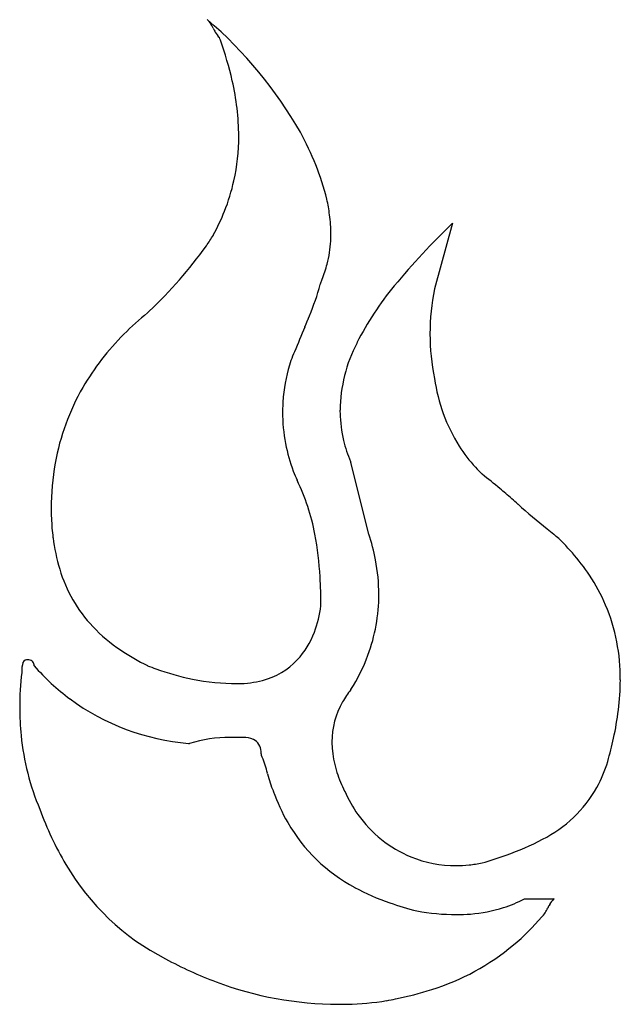
# Model space of a CAD drawing. Extents: x 0.3 to 10.6, y -0.1 to 16.8.
import ezdxf

# ---------------------------------------------------------------- set-up
doc = ezdxf.new("R2010")
doc.units = 0
doc.layers.add('DEFAULT_255_2_778', color=255, linetype='CONTINUOUS')

msp = doc.modelspace()

# ---------------------------------------------------------------- linework, layer by layer
at = {"layer": 'DEFAULT_255_2_778'}
for p, q in [((3.488, 16.8), (3.486, 16.8)), ((7.703, 13.302), (7.395, 12.171)), ((7.707, 13.302), (7.703, 13.302)), ((7.705, 13.3), (7.707, 13.302)), ((6.264, 7.953), (5.955, 9.187)), ((8.941, 1.679), (9.455, 1.679)), ((9.455, 1.679), (9.449, 1.679)), ((9.455, 1.679), (9.455, 1.679))]:
    msp.add_line(p, q, dxfattribs=at)
for centre, radius, start, end in [((-1.308, 11.207), 7.366, 29.759, 49.3989), ((3.178, 16.498), 0.434, 41.7603, 44.2438), ((3.155, 16.48), 0.462, 28.7791, 41.4781), ((2.451, 16.09), 1.267, 26.3164, 28.9434), ((4.601, 17.148), 1.129, 206.1105, 209.801), ((4.02, 16.817), 0.46, 209.9452, 224.9647), ((-3.323, 13.958), 7.461, 19.4766, 19.8545), ((-2.075, 14.378), 6.144, 12.9083, 19.6662), ((-0.301, 14.771), 4.327, 0.3397, 13.0764), ((0.523, 14.789), 3.503, 347.4745, 0.0843), ((0.427, 14.797), 3.599, 359.9618, 0), ((0.817, 12.502), 4.879, 14.3832, 28.9432), ((0.571, 14.785), 3.455, 338.3151, 347.3721), ((1.778, 12.928), 3.846, 7.6998, 11.7936), ((0.314, 14.888), 3.732, 331.3257, 338.3046), ((3.104, 13.104), 2.509, 0.211, 7.7759), ((17.4, 3.271), 13.949, 134.0283, 140.0819), ((0.092, 15.205), 4.083, 325.7915, 328.9167), ((3.525, 13.113), 2.088, 356.7171, 0.018), ((-2.888, 17.491), 7.836, 313.3025, 324.2172), ((3.59, 13.11), 2.023, 345.3446, 356.679), ((3.2, 13.212), 2.425, 338.8405, 345.3413), ((0.922, 13.509), 4.681, 337.393, 344.3399), ((2.613, 13.001), 2.916, 344.988, 345.5763), ((2.798, 13.362), 2.855, 337.6108, 338.9646), ((10.883, 8.784), 5.414, 140.5746, 152.9625), ((11.201, 11.399), 3.884, 168.5428, 180), ((5.832, 7.626), 5.336, 129.2295, 135.1295), ((-207.148, 221.374), 296.432, 314.99881, 315.00673), ((-5.471, 16.035), 11.555, 337.8383, 337.8816), ((-4.182, 15.512), 10.164, 337.8812, 337.9309), ((-4.356, 15.582), 10.352, 337.9302, 337.9795), ((-3.672, 15.306), 9.613, 337.979, 338.0326), ((-21.501, 22.716), 28.921, 337.2106, 337.2289), ((-18.742, 21.557), 25.929, 337.2303, 337.251), ((-14.992, 19.985), 21.863, 337.2504, 337.2754), ((-15.514, 20.204), 22.429, 337.2739, 337.2986), ((-13.906, 19.531), 20.686, 337.3002, 337.3272), ((-13.93, 19.541), 20.712, 337.3265, 337.3535), ((-12.594, 18.983), 19.264, 337.3559, 337.3848), ((-10.86, 18.261), 17.386, 337.3843, 337.4157), ((-9.215, 17.577), 15.604, 337.4137, 337.4492), ((-8.631, 17.335), 14.971, 337.4475, 337.4824), ((-8.936, 17.462), 15.302, 337.4812, 337.5158), ((-9.247, 17.59), 15.639, 337.5169, 337.5512), ((-7.84, 17.009), 14.116, 337.5512, 337.5896), ((-6.734, 16.553), 12.919, 337.5897, 337.6322), ((-7.542, 16.885), 13.794, 337.6324, 337.6727), ((-6.889, 16.617), 13.088, 337.6749, 337.7116), ((-5.622, 16.097), 11.718, 337.711, 337.7524), ((-5.824, 16.18), 11.936, 337.7522, 337.7933), ((-6.611, 16.5), 12.786, 337.7961, 337.8348), ((5.209, 8.224), 4.474, 134.9295, 149.8015), ((59.213, -11.438), 58.721, 156.9921, 157.44094), ((11.201, 11.399), 3.884, 180, 191.4572), ((8.35, 10.052), 2.581, 152.4782, 179.3156), ((18.216, 5.641), 14.31, 157.6205, 158.2779), ((7.566, 10.055), 2.786, 161.5505, 174.6463), ((10.345, 11.049), 2.98, 188.1266, 212.0555), ((4.811, 8.47), 4.006, 149.9802, 169.8553), ((7.578, 10.054), 2.798, 174.647, 180.0032), ((7.631, 10.056), 2.852, 180.0303, 191.0268), ((8.026, 10.083), 2.258, 179.9994, 181.2227), ((7.998, 10.082), 2.229, 181.2103, 193.446), ((7.787, 10.087), 3.011, 191.0376, 200.3856), ((8.086, 10.104), 2.32, 193.4826, 202.8385), ((10.226, 11.033), 2.872, 213.0437, 222.2454), ((5.2, 8.402), 4.401, 169.8793, 180.1189), ((8.183, 10.142), 2.424, 202.7768, 203.2029), ((7.945, 10.142), 3.178, 200.3361, 203.411), ((10.631, 11.389), 3.41, 222.0973, 224.8908), ((4.122, 3.569), 6.786, 49.6137, 52.9078), ((1.79, 7.293), 3.607, 10.5225, 26.1057), ((0.076, -1.255), 13.082, 49.2198, 49.8034), ((-14.046, -17.567), 34.657, 48.6897, 49.1553), ((5.619, 8.394), 4.82, 180.0058, 181.9899), ((17.499, 18.191), 13.026, 228.2933, 231.1779), ((5.803, 8.4), 5.003, 181.9901, 183.9325), ((4.903, 8.426), 4.109, 185.161, 187.4681), ((12.653, 12.24), 5.352, 231.6601, 233.2265), ((4.112, 8.309), 3.309, 187.2381, 196.8181), ((-0.139, 6.909), 5.573, 3.2078, 10.7756), ((2.956, 6.848), 3.488, 10.987, 18.4671), ((6.609, 4.846), 4.21, 41.3959, 47.5729), ((7.071, 5.253), 3.594, 33.69, 41.4072), ((3.285, 6.911), 3.152, 0.0771, 11.0148), ((3.298, 8.051), 2.455, 196.5381, 223.4541), ((-2.832, 6.733), 8.272, 359.9043, 3.3796), ((7.418, 5.483), 3.178, 23.1782, 33.6927), ((3.459, 6.914), 2.978, 339.5115, 0.0253), ((3.477, 6.961), 1.977, 339.4714, 352.9985), ((7.35, 5.478), 3.242, 359.4368, 22.7943), ((3.608, 8.364), 2.896, 223.7371, 236.0688), ((3.992, 6.762), 1.425, 316.9705, 339.7081), ((4.24, 9.291), 4.017, 235.9699, 243.6527), ((0.392, 5.708), 0.0867, 84.3777, 156.1352), ((0.398, 5.686), 0.107, 80.8775, 88.6557), ((0.396, 5.663), 0.131, 63.9742, 81.6388), ((0.414, 5.699), 0.0905, 15.1362, 64.5843), ((4.117, 6.665), 1.268, 284.6024, 316.3117), ((3.21, 7.009), 3.245, 327.7799, 339.4808), ((0.694, 5.62), 0.401, 162.1471, 184.5406), ((5.311, 4.961), 5.056, 172.8716, 173.0337), ((0.379, 5.689), 0.127, 359.4427, 15.1667), ((3.492, 8.297), 3.965, 221.1454, 233.2806), ((4.28, 10.316), 4.972, 248.4827, 250.2639), ((4.119, 9.842), 4.471, 250.1572, 258.5079), ((5.217, 4.97), 4.961, 173.0137, 179.9771), ((4.006, 9.283), 3.9, 258.504, 269.9149), ((4.013, 7.042), 1.659, 270.0598, 284.8072), ((6.339, 5.455), 4.254, 352.9096, 359.8803), ((4, 7.338), 1.956, 269.9995, 270.4305), ((7.162, 4.298), 1.555, 140.9074, 150.3601), ((3.519, 8.404), 4.067, 233.8856, 264.9819), ((5.021, 4.971), 4.765, 179.9801, 185.8122), ((7.006, 4.385), 1.376, 150.3019, 180.2406), ((5.311, 5.581), 5.289, 347.5681, 352.9293), ((4.591, 4.912), 4.331, 185.6192, 202.9703), ((3.857, 2.208), 2.247, 89.5394, 107.5185), ((4.068, -6.355), 10.812, 89.7955, 91.0226), ((4.119, 4.079), 0.378, 65.1864, 91.8879), ((4.16, 4.2), 0.252, 3.3105, 62.1045), ((4.09, 5.845), 6.538, 344.0092, 347.6079), ((3.678, 9.323), 4.998, 264.0842, 264.2881), ((7.169, 4.381), 1.539, 180.0364, 185.7918), ((3.905, 4.15), 0.51, 359.802, 7.238), ((3.292, 3.599), 1.25, 12.8817, 26.0373), ((7.426, 4.413), 1.799, 185.9977, 198.1324), ((8.184, 4.692), 2.285, 331.3247, 343.539), ((-2.71, 2.035), 7.452, 14.0149, 14.3207), ((-47.39, -9.148), 53.51, 14.0369, 14.0466), ((5.977, 4.142), 1.487, 192.1015, 204.2827), ((7.902, 4.566), 2.299, 198.0573, 206.7222), ((8.242, 4.704), 2.24, 296.8651, 330.3386), ((7.834, 4.687), 3.415, 199.7857, 209.7545), ((7.966, 4.469), 2.315, 203.8794, 215.2616), ((5.808, 5.107), 5.536, 199.9089, 210.7823), ((7.776, 4.323), 2.075, 214.9955, 247.7269), ((7.378, 4.432), 2.892, 209.8568, 242.0207), ((7.173, 6.616), 4.429, 289.2023, 298.0325), ((7.762, 4.318), 2.065, 248.0425, 270.1713), ((5.923, 10.065), 8.098, 286.4421, 289.5248), ((4.666, 4.369), 4.177, 210.0988, 242.9031), ((7.767, 4.477), 2.224, 270.0208, 275.7377), ((7.755, 4.591), 2.338, 275.7412, 281.3397), ((7.94, 5.421), 4.029, 241.5489, 250.9332), ((8.399, 6.707), 5.395, 250.7993, 255.9575), ((7.813, 3.939), 2.527, 274.6007, 287.6648), ((7.821, 3.892), 2.48, 287.8016, 296.844), ((10.356, 1.023), 1.129, 150.1787, 153.8818), ((9.775, 1.354), 0.461, 135.0332, 150.0283), ((7.804, 5.446), 4.036, 259.8081, 269.5379), ((7.774, 4.346), 2.936, 269.9476, 274.7179), ((5.822, 4.354), 4.54, 310.2337, 318.9115), ((8.933, 1.673), 0.434, 315.7293, 317.9916), ((8.915, 1.687), 0.456, 318.2298, 330.7865), ((8.276, 2.046), 1.189, 330.7353, 333.7287), ((6.144, 4.005), 4.065, 287.2146, 309.9554), ((5.973, 6.562), 6.726, 241.4993, 249.6915), ((5.768, 5.935), 6.068, 249.4552, 269.7127), ((5.566, 5.712), 5.867, 281.372, 287.6695), ((5.737, 5.438), 5.57, 269.9987, 271.598), ((5.743, 5.311), 5.444, 271.5787, 278.7315), ((5.264, 7.109), 7.297, 280.3051, 281.5343)]:
    msp.add_arc(centre, radius, start, end, dxfattribs=at)

doc.saveas('drawing.dxf')
